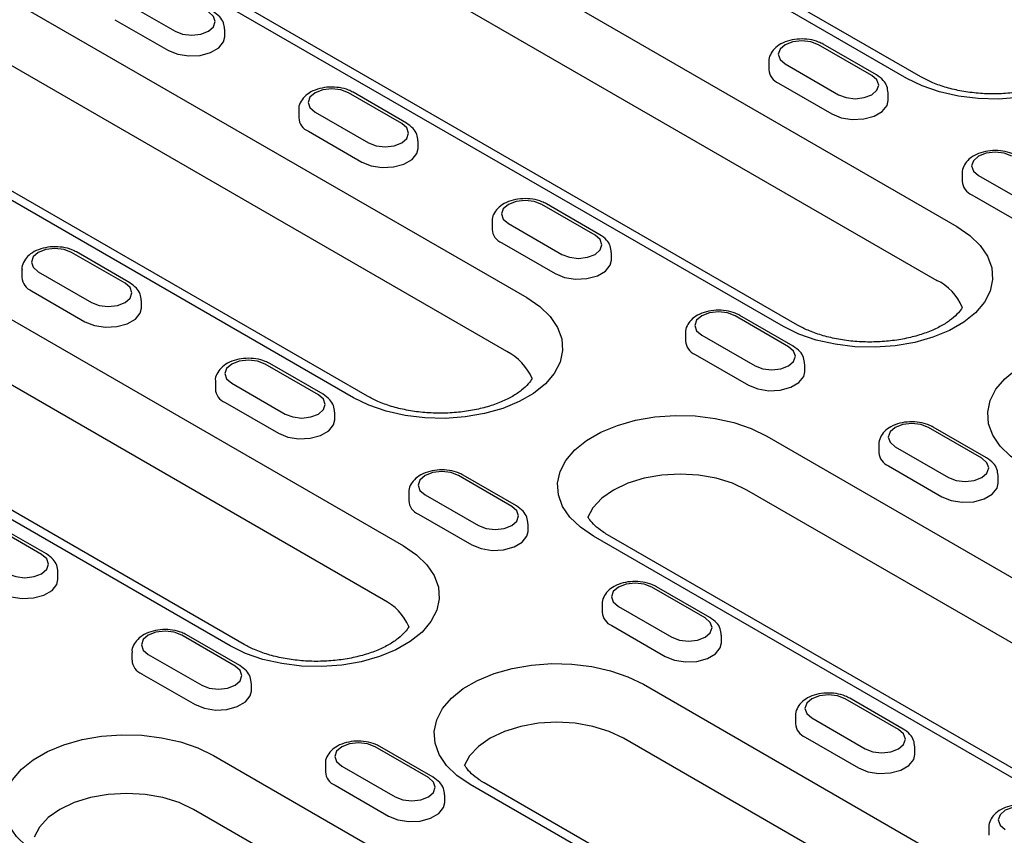
# Model space of a CAD drawing. Extents: x 152 to 2492, y 32 to 3556.
# Drawn here: x 1676 to 1751, y 1325 to 1387 of the extents above; entities that cross this region are included whole.
import ezdxf

# ---------------------------------------------------------------- set-up
doc = ezdxf.new("R2010")
doc.units = 0
doc.header["$LTSCALE"] = 12
doc.header["$MEASUREMENT"] = 0
doc.layers.add('DUENN-18', color=94, linetype='CONTINUOUS')

msp = doc.modelspace()

# ---------------------------------------------------------------- linework, layer by layer
at = {"layer": 'DUENN-18'}
for p, q in [((1743.577, 1382.394), (1686.556, 1415.312)), ((1744.657, 1382.501), (1687.636, 1415.419)), ((1685.538, 1406.788), (1747.396, 1371.079)), ((1684.011, 1402.673), (1745.869, 1366.964)), ((1734.159, 1363.437), (1672.301, 1399.147)), ((1735.239, 1363.544), (1673.381, 1399.254)), ((1657.537, 1398.559), (1714.558, 1365.641)), ((1713.03, 1361.526), (1656.009, 1394.444)), ((1701.321, 1358), (1644.3, 1390.917)), ((1702.401, 1358.107), (1645.38, 1391.024)), ((1683.629, 1388.346), (1687.702, 1385.995)), ((1636.408, 1386.362), (1705.139, 1346.684)), ((1683.12, 1386.876), (1687.193, 1384.525)), ((1691.495, 1385.554), (1691.495, 1386.142)), ((1740.905, 1382.615), (1736.832, 1384.966)), ((1741.265, 1382.651), (1737.192, 1385.002)), ((1733.039, 1383.643), (1733.039, 1383.056)), ((1734.286, 1383.497), (1738.359, 1381.145)), ((1703.612, 1342.569), (1634.881, 1382.247)), ((1733.777, 1382.027), (1737.85, 1379.676)), ((1705.012, 1378.941), (1700.939, 1381.292)), ((1705.372, 1378.977), (1701.299, 1381.328)), ((1742.152, 1380.704), (1742.152, 1381.292)), ((1697.146, 1379.97), (1697.146, 1379.382)), ((1698.393, 1379.823), (1702.466, 1377.471)), ((1692.982, 1339.15), (1624.251, 1378.827)), ((1691.902, 1339.043), (1623.171, 1378.72)), ((1697.884, 1378.353), (1701.957, 1376.002)), ((1706.259, 1377.03), (1706.259, 1377.618)), ((1747.803, 1375.12), (1747.803, 1374.532)), ((1749.05, 1374.973), (1753.123, 1372.622)), ((1719.776, 1370.418), (1715.703, 1372.769)), ((1720.136, 1370.453), (1716.063, 1372.805)), ((1748.541, 1373.504), (1752.614, 1371.152)), ((1711.911, 1371.446), (1711.911, 1370.858)), ((1713.158, 1371.299), (1717.231, 1368.948)), ((1712.649, 1369.83), (1716.722, 1367.478)), ((1683.884, 1366.744), (1679.811, 1369.095)), ((1684.243, 1366.78), (1680.171, 1369.131)), ((1721.023, 1368.507), (1721.023, 1369.095)), ((1676.018, 1367.772), (1676.018, 1367.185)), ((1677.265, 1367.626), (1681.338, 1365.274)), ((1676.756, 1366.156), (1680.829, 1363.805)), ((1685.131, 1364.833), (1685.131, 1365.421)), ((1734.541, 1361.894), (1730.468, 1364.246)), ((1734.901, 1361.93), (1730.828, 1364.281)), ((1726.675, 1362.923), (1726.675, 1362.335)), ((1727.922, 1362.776), (1731.995, 1360.425)), ((1727.413, 1361.306), (1731.486, 1358.955)), ((1698.648, 1358.221), (1694.575, 1360.572)), ((1699.008, 1358.256), (1694.935, 1360.607)), ((1735.788, 1359.984), (1735.788, 1360.572)), ((1690.782, 1359.249), (1690.782, 1358.661)), ((1692.029, 1359.102), (1696.102, 1356.751)), ((1691.52, 1357.633), (1695.593, 1355.281)), ((1699.895, 1356.31), (1699.895, 1356.898)), ((1749.305, 1353.371), (1745.232, 1355.722)), ((1749.665, 1353.407), (1745.592, 1355.758)), ((1732.886, 1355.061), (1769.797, 1333.753)), ((1741.439, 1354.4), (1741.439, 1353.812)), ((1742.687, 1354.253), (1746.759, 1351.902)), ((1742.177, 1352.783), (1746.25, 1350.432)), ((1713.412, 1349.697), (1709.339, 1352.049)), ((1713.772, 1349.733), (1709.699, 1352.084)), ((1750.552, 1351.461), (1750.552, 1352.048)), ((1705.547, 1350.726), (1705.547, 1350.138)), ((1706.794, 1350.579), (1710.867, 1348.228)), ((1768.27, 1329.637), (1731.359, 1350.946)), ((1706.285, 1349.109), (1710.358, 1346.758)), ((1677.52, 1346.023), (1673.447, 1348.375)), ((1677.88, 1346.059), (1673.807, 1348.41)), ((1714.66, 1347.787), (1714.66, 1348.375)), ((1756.56, 1326.111), (1719.649, 1347.419)), ((1757.64, 1326.218), (1720.729, 1347.526)), ((1678.767, 1344.113), (1678.767, 1344.701)), ((1728.177, 1341.174), (1724.104, 1343.525)), ((1728.537, 1341.21), (1724.464, 1343.561)), ((1720.311, 1342.203), (1720.311, 1341.615)), ((1721.558, 1342.056), (1725.631, 1339.704)), ((1721.049, 1340.586), (1725.122, 1338.235)), ((1692.284, 1337.5), (1688.211, 1339.851)), ((1692.644, 1337.536), (1688.571, 1339.887)), ((1729.424, 1339.263), (1729.424, 1339.851)), ((1684.418, 1338.529), (1684.418, 1337.941)), ((1685.665, 1338.382), (1689.738, 1336.031)), ((1685.156, 1336.912), (1689.229, 1334.561)), ((1693.531, 1335.59), (1693.531, 1336.177)), ((1723.467, 1336.104), (1792.198, 1296.426)), ((1742.941, 1332.651), (1738.868, 1335.002)), ((1743.301, 1332.686), (1739.228, 1335.038)), ((1735.075, 1333.679), (1735.075, 1333.091)), ((1736.323, 1333.532), (1740.395, 1331.181)), ((1790.671, 1292.311), (1721.94, 1331.989)), ((1735.813, 1332.063), (1739.886, 1329.711)), ((1690.629, 1330.667), (1727.54, 1309.358)), ((1707.048, 1328.977), (1702.975, 1331.328)), ((1707.408, 1329.012), (1703.335, 1331.364)), ((1744.188, 1330.74), (1744.188, 1331.328)), ((1699.183, 1330.005), (1699.183, 1329.418)), ((1700.43, 1329.859), (1704.503, 1327.507)), ((1778.961, 1288.785), (1710.23, 1328.462)), ((1780.041, 1288.892), (1711.31, 1328.569)), ((1699.921, 1328.389), (1703.994, 1326.038)), ((1708.296, 1327.066), (1708.296, 1327.654)), ((1726.013, 1305.243), (1689.102, 1326.551)), ((1749.84, 1325.156), (1749.84, 1324.568))]:
    msp.add_line(p, q, dxfattribs=at)
at = {"layer": 'DUENN-18', "flags": 128}
for points in [[(1756.815, 1390.036), (1757.814, 1389.355), (1758.605, 1388.588), (1759.167, 1387.757), (1759.484, 1386.883), (1759.548, 1385.992), (1759.357, 1385.106), (1758.916, 1384.251), (1758.237, 1383.449), (1757.338, 1382.723), (1756.245, 1382.092), (1754.987, 1381.573), (1753.598, 1381.181), (1752.117, 1380.927), (1750.583, 1380.816), (1749.038, 1380.853), (1747.525, 1381.036), (1746.085, 1381.361), (1744.757, 1381.817), (1743.577, 1382.394)], [(1687.702, 1385.995), (1688.286, 1385.77), (1688.975, 1385.69), (1689.664, 1385.77), (1690.247, 1385.995), (1690.638, 1386.332), (1690.775, 1386.73), (1690.638, 1387.127), (1690.247, 1387.464)], [(1687.193, 1384.525), (1687.91, 1384.235), (1688.755, 1384.105), (1689.627, 1384.149), (1690.42, 1384.362), (1691.039, 1384.719), (1691.409, 1385.177), (1691.495, 1385.555)], [(1736.832, 1384.966), (1736.248, 1385.191), (1735.559, 1385.27), (1734.87, 1385.191), (1734.286, 1384.966), (1733.896, 1384.629), (1733.759, 1384.231), (1733.896, 1383.834), (1734.286, 1383.497)], [(1738.359, 1381.145), (1738.943, 1380.92), (1739.632, 1380.841), (1740.321, 1380.92), (1740.905, 1381.145), (1741.295, 1381.482), (1741.432, 1381.88), (1741.295, 1382.278), (1740.905, 1382.615)], [(1700.939, 1381.292), (1700.355, 1381.518), (1699.666, 1381.597), (1698.977, 1381.518), (1698.393, 1381.292), (1698.003, 1380.955), (1697.866, 1380.558), (1698.003, 1380.16), (1698.393, 1379.823)], [(1737.85, 1379.676), (1738.567, 1379.386), (1739.412, 1379.255), (1740.284, 1379.299), (1741.077, 1379.513), (1741.696, 1379.87), (1742.066, 1380.328), (1742.152, 1380.705)], [(1702.466, 1377.471), (1703.05, 1377.246), (1703.739, 1377.167), (1704.428, 1377.246), (1705.012, 1377.471), (1705.402, 1377.809), (1705.539, 1378.206), (1705.402, 1378.604), (1705.012, 1378.941)], [(1701.957, 1376.002), (1702.674, 1375.712), (1703.519, 1375.581), (1704.391, 1375.625), (1705.184, 1375.839), (1705.803, 1376.196), (1706.173, 1376.654), (1706.259, 1377.031)], [(1751.596, 1376.443), (1751.012, 1376.668), (1750.323, 1376.747), (1749.634, 1376.668), (1749.05, 1376.443), (1748.66, 1376.106), (1748.523, 1375.708), (1748.66, 1375.31), (1749.05, 1374.973)], [(1715.703, 1372.769), (1715.119, 1372.994), (1714.431, 1373.073), (1713.742, 1372.994), (1713.158, 1372.769), (1712.768, 1372.432), (1712.631, 1372.034), (1712.768, 1371.637), (1713.158, 1371.299)], [(1747.396, 1371.079), (1748.395, 1370.398), (1749.186, 1369.631), (1749.748, 1368.8), (1750.065, 1367.926), (1750.129, 1367.035), (1749.938, 1366.149), (1749.497, 1365.294), (1748.818, 1364.492), (1747.92, 1363.766), (1746.827, 1363.135), (1745.569, 1362.616), (1744.18, 1362.224), (1742.698, 1361.97), (1741.164, 1361.859), (1739.62, 1361.896), (1738.107, 1362.079), (1736.666, 1362.404), (1735.338, 1362.86), (1734.159, 1363.437)], [(1717.231, 1368.948), (1717.815, 1368.723), (1718.503, 1368.644), (1719.192, 1368.723), (1719.776, 1368.948), (1720.166, 1369.285), (1720.303, 1369.683), (1720.166, 1370.081), (1719.776, 1370.418)], [(1679.811, 1369.095), (1679.227, 1369.32), (1678.538, 1369.399), (1677.849, 1369.32), (1677.265, 1369.095), (1676.875, 1368.758), (1676.738, 1368.36), (1676.875, 1367.963), (1677.265, 1367.626)], [(1716.722, 1367.478), (1717.438, 1367.189), (1718.284, 1367.058), (1719.156, 1367.102), (1719.949, 1367.315), (1720.568, 1367.673), (1720.938, 1368.131), (1721.023, 1368.508)], [(1681.338, 1365.274), (1681.922, 1365.049), (1682.611, 1364.97), (1683.3, 1365.049), (1683.884, 1365.274), (1684.274, 1365.611), (1684.411, 1366.009), (1684.274, 1366.407), (1683.884, 1366.744)], [(1714.558, 1365.641), (1715.557, 1364.96), (1716.348, 1364.194), (1716.91, 1363.362), (1717.227, 1362.489), (1717.291, 1361.597), (1717.1, 1360.712), (1716.659, 1359.856), (1715.98, 1359.055), (1715.082, 1358.328), (1713.989, 1357.697), (1712.731, 1357.179), (1711.342, 1356.787), (1709.86, 1356.532), (1708.326, 1356.422), (1706.782, 1356.459), (1705.269, 1356.642), (1703.828, 1356.966), (1702.5, 1357.423), (1701.321, 1358)], [(1680.829, 1363.805), (1681.546, 1363.515), (1682.391, 1363.384), (1683.263, 1363.428), (1684.056, 1363.642), (1684.675, 1363.999), (1685.045, 1364.457), (1685.131, 1364.834)], [(1730.468, 1364.246), (1729.884, 1364.471), (1729.195, 1364.55), (1728.506, 1364.471), (1727.922, 1364.246), (1727.532, 1363.909), (1727.395, 1363.511), (1727.532, 1363.113), (1727.922, 1362.776)], [(1731.995, 1360.425), (1732.579, 1360.2), (1733.268, 1360.121), (1733.957, 1360.2), (1734.541, 1360.425), (1734.931, 1360.762), (1735.068, 1361.16), (1734.931, 1361.557), (1734.541, 1361.894)], [(1752.487, 1352.856), (1751.488, 1353.537), (1750.697, 1354.304), (1750.135, 1355.135), (1749.817, 1356.009), (1749.754, 1356.901), (1749.945, 1357.786), (1750.386, 1358.641), (1751.065, 1359.443), (1751.963, 1360.17), (1753.056, 1360.801), (1754.314, 1361.319), (1755.703, 1361.711), (1757.185, 1361.966), (1758.719, 1362.076), (1760.263, 1362.039), (1761.776, 1361.856), (1763.216, 1361.532), (1764.544, 1361.075), (1765.724, 1360.498)], [(1694.575, 1360.572), (1693.991, 1360.797), (1693.302, 1360.876), (1692.613, 1360.797), (1692.029, 1360.572), (1691.639, 1360.235), (1691.502, 1359.837), (1691.639, 1359.439), (1692.029, 1359.102)], [(1731.486, 1358.955), (1732.203, 1358.665), (1733.048, 1358.535), (1733.92, 1358.579), (1734.713, 1358.792), (1735.332, 1359.149), (1735.702, 1359.607), (1735.788, 1359.985)], [(1696.102, 1356.751), (1696.686, 1356.526), (1697.375, 1356.447), (1698.064, 1356.526), (1698.648, 1356.751), (1699.038, 1357.088), (1699.175, 1357.486), (1699.038, 1357.883), (1698.648, 1358.221)], [(1695.593, 1355.281), (1696.31, 1354.992), (1697.155, 1354.861), (1698.027, 1354.905), (1698.821, 1355.118), (1699.439, 1355.476), (1699.809, 1355.933), (1699.895, 1356.311)], [(1719.649, 1347.419), (1718.65, 1348.1), (1717.859, 1348.867), (1717.297, 1349.698), (1716.979, 1350.572), (1716.915, 1351.463), (1717.107, 1352.349), (1717.548, 1353.204), (1718.227, 1354.006), (1719.125, 1354.732), (1720.218, 1355.363), (1721.476, 1355.882), (1722.865, 1356.274), (1724.347, 1356.528), (1725.881, 1356.639), (1727.425, 1356.602), (1728.938, 1356.419), (1730.378, 1356.094), (1731.706, 1355.638), (1732.886, 1355.061)], [(1745.232, 1355.722), (1744.648, 1355.948), (1743.959, 1356.027), (1743.27, 1355.948), (1742.687, 1355.722), (1742.296, 1355.385), (1742.159, 1354.988), (1742.296, 1354.59), (1742.687, 1354.253)], [(1746.759, 1351.902), (1747.343, 1351.676), (1748.032, 1351.597), (1748.721, 1351.676), (1749.305, 1351.902), (1749.695, 1352.239), (1749.832, 1352.636), (1749.695, 1353.034), (1749.305, 1353.371)], [(1709.339, 1352.049), (1708.755, 1352.274), (1708.067, 1352.353), (1707.378, 1352.274), (1706.794, 1352.049), (1706.404, 1351.711), (1706.267, 1351.314), (1706.404, 1350.916), (1706.794, 1350.579)], [(1731.359, 1350.946), (1730.268, 1351.462), (1729.023, 1351.847), (1727.672, 1352.083), (1726.268, 1352.163), (1724.863, 1352.083), (1723.512, 1351.847), (1722.267, 1351.462), (1721.176, 1350.946), (1720.281, 1350.316), (1719.616, 1349.597), (1719.207, 1348.821)], [(1746.25, 1350.432), (1746.967, 1350.142), (1747.813, 1350.011), (1748.684, 1350.055), (1749.478, 1350.269), (1750.097, 1350.626), (1750.466, 1351.084), (1750.552, 1351.461)], [(1710.867, 1348.228), (1711.451, 1348.002), (1712.14, 1347.923), (1712.828, 1348.002), (1713.412, 1348.228), (1713.802, 1348.565), (1713.94, 1348.963), (1713.802, 1349.36), (1713.412, 1349.697)], [(1710.358, 1346.758), (1711.075, 1346.468), (1711.92, 1346.337), (1712.792, 1346.381), (1713.585, 1346.595), (1714.204, 1346.952), (1714.574, 1347.41), (1714.66, 1347.788)], [(1705.139, 1346.684), (1706.138, 1346.003), (1706.93, 1345.237), (1707.492, 1344.405), (1707.809, 1343.532), (1707.873, 1342.64), (1707.681, 1341.755), (1707.24, 1340.899), (1706.561, 1340.098), (1705.663, 1339.371), (1704.57, 1338.74), (1703.312, 1338.222), (1701.923, 1337.83), (1700.441, 1337.575), (1698.907, 1337.465), (1697.363, 1337.502), (1695.85, 1337.685), (1694.41, 1338.009), (1693.082, 1338.466), (1691.902, 1339.043)], [(1674.974, 1344.554), (1675.558, 1344.329), (1676.247, 1344.25), (1676.936, 1344.329), (1677.52, 1344.554), (1677.91, 1344.891), (1678.047, 1345.289), (1677.91, 1345.686), (1677.52, 1346.023)], [(1674.465, 1343.084), (1675.182, 1342.794), (1676.027, 1342.664), (1676.899, 1342.708), (1677.692, 1342.921), (1678.311, 1343.278), (1678.681, 1343.736), (1678.767, 1344.114)], [(1724.104, 1343.525), (1723.52, 1343.75), (1722.831, 1343.83), (1722.142, 1343.75), (1721.558, 1343.525), (1721.168, 1343.188), (1721.031, 1342.79), (1721.168, 1342.393), (1721.558, 1342.056)], [(1725.631, 1339.704), (1726.215, 1339.479), (1726.904, 1339.4), (1727.593, 1339.479), (1728.177, 1339.704), (1728.567, 1340.042), (1728.704, 1340.439), (1728.567, 1340.837), (1728.177, 1341.174)], [(1688.211, 1339.851), (1687.627, 1340.077), (1686.938, 1340.156), (1686.249, 1340.077), (1685.665, 1339.851), (1685.275, 1339.514), (1685.138, 1339.117), (1685.275, 1338.719), (1685.665, 1338.382)], [(1725.122, 1338.235), (1725.839, 1337.945), (1726.684, 1337.814), (1727.556, 1337.858), (1728.349, 1338.072), (1728.968, 1338.429), (1729.338, 1338.887), (1729.424, 1339.264)], [(1689.738, 1336.031), (1690.322, 1335.805), (1691.011, 1335.726), (1691.7, 1335.805), (1692.284, 1336.031), (1692.674, 1336.368), (1692.811, 1336.765), (1692.674, 1337.163), (1692.284, 1337.5)], [(1710.23, 1328.462), (1709.231, 1329.143), (1708.44, 1329.91), (1707.878, 1330.741), (1707.561, 1331.615), (1707.497, 1332.506), (1707.688, 1333.392), (1708.129, 1334.247), (1708.808, 1335.049), (1709.706, 1335.775), (1710.799, 1336.406), (1712.058, 1336.925), (1713.446, 1337.317), (1714.928, 1337.571), (1716.462, 1337.682), (1718.007, 1337.645), (1719.52, 1337.462), (1720.96, 1337.137), (1722.288, 1336.681), (1723.467, 1336.104)], [(1689.229, 1334.561), (1689.946, 1334.271), (1690.792, 1334.14), (1691.663, 1334.184), (1692.457, 1334.398), (1693.075, 1334.755), (1693.445, 1335.213), (1693.531, 1335.59)], [(1738.868, 1335.002), (1738.284, 1335.227), (1737.595, 1335.306), (1736.907, 1335.227), (1736.323, 1335.002), (1735.932, 1334.665), (1735.795, 1334.267), (1735.932, 1333.87), (1736.323, 1333.532)], [(1721.94, 1331.989), (1720.849, 1332.505), (1719.604, 1332.89), (1718.253, 1333.126), (1716.849, 1333.206), (1715.444, 1333.126), (1714.094, 1332.89), (1712.849, 1332.505), (1711.758, 1331.989), (1710.862, 1331.359), (1710.197, 1330.64), (1709.788, 1329.864)], [(1677.392, 1323.025), (1676.393, 1323.706), (1675.602, 1324.473), (1675.04, 1325.304), (1674.723, 1326.177), (1674.659, 1327.069), (1674.85, 1327.955), (1675.291, 1328.81), (1675.97, 1329.612), (1676.868, 1330.338), (1677.961, 1330.969), (1679.22, 1331.488), (1680.608, 1331.88), (1682.09, 1332.134), (1683.624, 1332.245), (1685.169, 1332.208), (1686.682, 1332.025), (1688.122, 1331.7), (1689.45, 1331.243), (1690.629, 1330.667)], [(1740.395, 1331.181), (1740.979, 1330.956), (1741.668, 1330.877), (1742.357, 1330.956), (1742.941, 1331.181), (1743.331, 1331.518), (1743.468, 1331.916), (1743.331, 1332.314), (1742.941, 1332.651)], [(1702.975, 1331.328), (1702.391, 1331.553), (1701.703, 1331.632), (1701.014, 1331.553), (1700.43, 1331.328), (1700.04, 1330.991), (1699.903, 1330.593), (1700.04, 1330.196), (1700.43, 1329.859)], [(1739.886, 1329.711), (1740.603, 1329.422), (1741.449, 1329.291), (1742.321, 1329.335), (1743.114, 1329.548), (1743.733, 1329.906), (1744.102, 1330.364), (1744.188, 1330.741)], [(1704.503, 1327.507), (1705.087, 1327.282), (1705.776, 1327.203), (1706.464, 1327.282), (1707.048, 1327.507), (1707.439, 1327.844), (1707.576, 1328.242), (1707.439, 1328.64), (1707.048, 1328.977)], [(1689.102, 1326.551), (1688.011, 1327.068), (1686.766, 1327.452), (1685.415, 1327.689), (1684.011, 1327.769), (1682.606, 1327.689), (1681.255, 1327.452), (1680.011, 1327.068), (1678.92, 1326.551), (1678.024, 1325.921), (1677.359, 1325.203), (1676.95, 1324.427)], [(1703.994, 1326.038), (1704.711, 1325.748), (1705.556, 1325.617), (1706.428, 1325.661), (1707.221, 1325.875), (1707.84, 1326.232), (1708.21, 1326.69), (1708.296, 1327.067)], [(1753.633, 1326.479), (1753.049, 1326.704), (1752.36, 1326.783), (1751.671, 1326.704), (1751.087, 1326.479), (1750.697, 1326.142), (1750.56, 1325.744), (1750.697, 1325.346), (1751.087, 1325.009)]]:
    msp.add_lwpolyline(points, dxfattribs=at)
at = {"layer": 'DUENN-18'}
for centre, radius, start, end in [((1734.236, 1383.135), 1.199, 183.84758, 247.51819), ((1698.343, 1379.461), 1.199, 183.84758, 247.51819), ((1749, 1374.612), 1.199, 183.84758, 247.51819), ((1713.107, 1370.938), 1.199, 183.84758, 247.51819), ((1677.215, 1367.264), 1.199, 183.84758, 247.51819), ((1744.139, 1363.388), 3.972, 22.46639, 64.18228), ((1727.872, 1362.415), 1.199, 183.84758, 247.51819), ((1711.133, 1357.792), 4.188, 23.595, 63.06307), ((1691.979, 1358.741), 1.199, 183.84758, 247.51819), ((1742.636, 1353.891), 1.199, 183.84758, 247.51819), ((1706.743, 1350.218), 1.199, 183.84758, 247.51819), ((1701.714, 1338.835), 4.188, 23.595, 63.06307), ((1721.508, 1341.694), 1.199, 183.84758, 247.51819), ((1685.615, 1338.02), 1.199, 183.84758, 247.51819), ((1736.272, 1333.171), 1.199, 183.84758, 247.51819), ((1700.379, 1329.497), 1.199, 183.84758, 247.51819)]:
    msp.add_arc(centre, radius, start, end, dxfattribs=at)
for points, knots in [([(1691.485, 1386.143), (1691.469, 1386.311), (1691.437, 1386.656), (1691.124, 1387.14), (1690.791, 1387.372), (1690.607, 1387.5)], [0, 0, 0, 0, 0.3014328, 0.6167772, 1, 1, 1, 1]), ([(1737.192, 1385.002), (1737.078, 1385.061), (1736.761, 1385.224), (1736.149, 1385.381), (1735.385, 1385.424), (1734.626, 1385.313), (1733.967, 1385.059), (1733.455, 1384.685), (1733.148, 1384.224), (1733.01, 1383.847), (1733.045, 1383.659), (1733.049, 1383.642)], [0, 0, 0, 0, 0.07678, 0.213687, 0.350496, 0.488342, 0.629383, 0.758305, 0.876125, 0.988755, 1, 1, 1, 1]), ([(1757.228, 1383.863), (1757.225, 1383.858), (1757.153, 1383.73), (1756.956, 1383.442), (1756.46, 1382.967), (1755.753, 1382.488), (1754.874, 1382.055), (1753.843, 1381.69), (1752.687, 1381.415), (1751.445, 1381.244), (1750.156, 1381.188), (1748.866, 1381.251), (1747.62, 1381.43), (1746.465, 1381.716), (1745.453, 1382.078), (1744.914, 1382.365), (1744.657, 1382.501)], [0.1241139, 0.1241139, 0.1241139, 0.1241139, 0.1268153, 0.1909444, 0.2592972, 0.3257377, 0.3921574, 0.4592005, 0.5270376, 0.5955394, 0.6644702, 0.7335614, 0.8024886, 0.8709342, 0.9386407, 1, 1, 1, 1]), ([(1742.142, 1381.293), (1742.126, 1381.462), (1742.094, 1381.807), (1741.782, 1382.29), (1741.448, 1382.523), (1741.265, 1382.651)], [0, 0, 0, 0, 0.3014328, 0.6167772, 1, 1, 1, 1]), ([(1701.299, 1381.328), (1701.185, 1381.387), (1700.868, 1381.55), (1700.256, 1381.707), (1699.492, 1381.75), (1698.734, 1381.639), (1698.074, 1381.385), (1697.563, 1381.011), (1697.255, 1380.55), (1697.117, 1380.174), (1697.153, 1379.985), (1697.156, 1379.968)], [0, 0, 0, 0, 0.07678, 0.213687, 0.350496, 0.488342, 0.629383, 0.758305, 0.876125, 0.988755, 1, 1, 1, 1]), ([(1706.249, 1377.62), (1706.233, 1377.788), (1706.201, 1378.133), (1705.889, 1378.616), (1705.555, 1378.849), (1705.372, 1378.977)], [0, 0, 0, 0, 0.3014328, 0.6167772, 1, 1, 1, 1]), ([(1751.956, 1376.478), (1751.842, 1376.537), (1751.525, 1376.701), (1750.913, 1376.858), (1750.149, 1376.901), (1749.391, 1376.79), (1748.731, 1376.535), (1748.22, 1376.162), (1747.912, 1375.701), (1747.774, 1375.324), (1747.81, 1375.136), (1747.813, 1375.119)], [0, 0, 0, 0, 0.07678, 0.213687, 0.350496, 0.488342, 0.629383, 0.758305, 0.876125, 0.988755, 1, 1, 1, 1]), ([(1716.063, 1372.805), (1715.949, 1372.863), (1715.633, 1373.027), (1715.021, 1373.184), (1714.256, 1373.227), (1713.498, 1373.116), (1712.839, 1372.862), (1712.327, 1372.488), (1712.019, 1372.027), (1711.881, 1371.65), (1711.917, 1371.462), (1711.92, 1371.445)], [0, 0, 0, 0, 0.07678, 0.213687, 0.350496, 0.488342, 0.629383, 0.758305, 0.876125, 0.988755, 1, 1, 1, 1]), ([(1721.014, 1369.096), (1720.998, 1369.265), (1720.966, 1369.61), (1720.653, 1370.093), (1720.319, 1370.326), (1720.136, 1370.453)], [0, 0, 0, 0, 0.3014328, 0.6167772, 1, 1, 1, 1]), ([(1680.171, 1369.131), (1680.057, 1369.19), (1679.74, 1369.353), (1679.128, 1369.51), (1678.364, 1369.553), (1677.605, 1369.442), (1676.946, 1369.188), (1676.434, 1368.814), (1676.127, 1368.353), (1675.989, 1367.976), (1676.024, 1367.788), (1676.028, 1367.771)], [0, 0, 0, 0, 0.07678, 0.213687, 0.350496, 0.488342, 0.629383, 0.758305, 0.876125, 0.988755, 1, 1, 1, 1]), ([(1685.121, 1365.423), (1685.105, 1365.591), (1685.073, 1365.936), (1684.761, 1366.419), (1684.427, 1366.652), (1684.243, 1366.78)], [0, 0, 0, 0, 0.301433, 0.616777, 1, 1, 1, 1]), ([(1730.828, 1364.281), (1730.714, 1364.34), (1730.397, 1364.504), (1729.785, 1364.661), (1729.021, 1364.704), (1728.262, 1364.593), (1727.603, 1364.338), (1727.091, 1363.964), (1726.784, 1363.504), (1726.646, 1363.127), (1726.682, 1362.939), (1726.685, 1362.922)], [0, 0, 0, 0, 0.0767799, 0.2136873, 0.3504957, 0.4883418, 0.6293831, 0.7583048, 0.8761246, 0.9887547, 1, 1, 1, 1]), ([(1747.809, 1364.906), (1747.806, 1364.901), (1747.735, 1364.773), (1747.537, 1364.485), (1747.041, 1364.01), (1746.335, 1363.531), (1745.456, 1363.098), (1744.424, 1362.733), (1743.269, 1362.458), (1742.026, 1362.287), (1740.738, 1362.231), (1739.448, 1362.294), (1738.201, 1362.473), (1737.046, 1362.759), (1736.035, 1363.121), (1735.495, 1363.408), (1735.239, 1363.544)], [0.1241139, 0.1241139, 0.1241139, 0.1241139, 0.1268153, 0.1909444, 0.2592972, 0.3257377, 0.3921574, 0.4592005, 0.5270376, 0.5955394, 0.6644702, 0.7335614, 0.8024886, 0.8709342, 0.9386407, 1, 1, 1, 1]), ([(1735.778, 1360.573), (1735.762, 1360.742), (1735.73, 1361.086), (1735.418, 1361.57), (1735.084, 1361.802), (1734.901, 1361.93)], [0, 0, 0, 0, 0.3014328, 0.6167772, 1, 1, 1, 1]), ([(1694.935, 1360.607), (1694.821, 1360.666), (1694.504, 1360.83), (1693.892, 1360.987), (1693.128, 1361.03), (1692.37, 1360.919), (1691.71, 1360.664), (1691.199, 1360.291), (1690.891, 1359.83), (1690.753, 1359.453), (1690.789, 1359.265), (1690.792, 1359.248)], [0, 0, 0, 0, 0.07678, 0.213687, 0.350496, 0.488342, 0.629383, 0.758305, 0.876125, 0.988755, 1, 1, 1, 1]), ([(1714.971, 1359.469), (1714.968, 1359.464), (1714.897, 1359.336), (1714.699, 1359.048), (1714.203, 1358.572), (1713.497, 1358.094), (1712.617, 1357.66), (1711.586, 1357.296), (1710.431, 1357.02), (1709.188, 1356.849), (1707.9, 1356.794), (1706.61, 1356.857), (1705.363, 1357.036), (1704.208, 1357.322), (1703.197, 1357.684), (1702.657, 1357.971), (1702.401, 1358.107)], [0.1240765, 0.1240765, 0.1240765, 0.1240765, 0.1268153, 0.1909444, 0.2592972, 0.3257377, 0.3921574, 0.4592005, 0.5270376, 0.5955394, 0.6644702, 0.7335614, 0.8024886, 0.8709342, 0.9386407, 1, 1, 1, 1]), ([(1699.885, 1356.899), (1699.87, 1357.068), (1699.837, 1357.412), (1699.525, 1357.896), (1699.191, 1358.129), (1699.008, 1358.256)], [0, 0, 0, 0, 0.301433, 0.616777, 1, 1, 1, 1]), ([(1745.592, 1355.758), (1745.478, 1355.817), (1745.162, 1355.981), (1744.549, 1356.137), (1743.785, 1356.18), (1743.027, 1356.069), (1742.367, 1355.815), (1741.856, 1355.441), (1741.548, 1354.98), (1741.41, 1354.604), (1741.446, 1354.416), (1741.449, 1354.398)], [0, 0, 0, 0, 0.07678, 0.213687, 0.350496, 0.488342, 0.629383, 0.758305, 0.876125, 0.988755, 1, 1, 1, 1]), ([(1750.542, 1352.05), (1750.527, 1352.218), (1750.494, 1352.563), (1750.182, 1353.047), (1749.848, 1353.279), (1749.665, 1353.407)], [0, 0, 0, 0, 0.3014328, 0.6167772, 1, 1, 1, 1]), ([(1709.699, 1352.084), (1709.586, 1352.143), (1709.269, 1352.307), (1708.657, 1352.464), (1707.893, 1352.507), (1707.134, 1352.396), (1706.475, 1352.141), (1705.963, 1351.767), (1705.655, 1351.307), (1705.517, 1350.93), (1705.553, 1350.742), (1705.556, 1350.725)], [0, 0, 0, 0, 0.07678, 0.213687, 0.350496, 0.488342, 0.629383, 0.758305, 0.876125, 0.988755, 1, 1, 1, 1]), ([(1714.65, 1348.376), (1714.634, 1348.544), (1714.602, 1348.889), (1714.289, 1349.373), (1713.955, 1349.605), (1713.772, 1349.733)], [0, 0, 0, 0, 0.301433, 0.616777, 1, 1, 1, 1]), ([(1720.729, 1347.526), (1720.598, 1347.606), (1720.218, 1347.836), (1719.729, 1348.237), (1719.4, 1348.615), (1719.276, 1348.817), (1719.24, 1348.883)], [0, 0, 0, 0, 0.1041978, 0.3018465, 0.499232, 0.603656, 0.603656, 0.603656, 0.603656]), ([(1678.757, 1344.702), (1678.741, 1344.871), (1678.709, 1345.215), (1678.397, 1345.699), (1678.063, 1345.932), (1677.88, 1346.059)], [0, 0, 0, 0, 0.301433, 0.616777, 1, 1, 1, 1]), ([(1724.464, 1343.561), (1724.35, 1343.62), (1724.033, 1343.783), (1723.421, 1343.94), (1722.657, 1343.983), (1721.898, 1343.872), (1721.239, 1343.618), (1720.727, 1343.244), (1720.42, 1342.783), (1720.282, 1342.407), (1720.318, 1342.218), (1720.321, 1342.201)], [0, 0, 0, 0, 0.07678, 0.213687, 0.350496, 0.488342, 0.629383, 0.758305, 0.876125, 0.988755, 1, 1, 1, 1]), ([(1729.414, 1339.853), (1729.398, 1340.021), (1729.366, 1340.366), (1729.054, 1340.849), (1728.72, 1341.082), (1728.537, 1341.21)], [0, 0, 0, 0, 0.301433, 0.616777, 1, 1, 1, 1]), ([(1705.553, 1340.512), (1705.55, 1340.507), (1705.478, 1340.379), (1705.28, 1340.091), (1704.784, 1339.615), (1704.078, 1339.137), (1703.199, 1338.703), (1702.167, 1338.339), (1701.012, 1338.063), (1699.77, 1337.893), (1698.481, 1337.837), (1697.191, 1337.9), (1695.944, 1338.079), (1694.789, 1338.365), (1693.778, 1338.727), (1693.239, 1339.014), (1692.982, 1339.15)], [0.1240765, 0.1240765, 0.1240765, 0.1240765, 0.1268153, 0.1909444, 0.2592972, 0.3257377, 0.3921574, 0.4592005, 0.5270376, 0.5955394, 0.6644702, 0.7335614, 0.8024886, 0.8709342, 0.9386407, 1, 1, 1, 1]), ([(1688.571, 1339.887), (1688.457, 1339.946), (1688.14, 1340.11), (1687.528, 1340.266), (1686.764, 1340.31), (1686.006, 1340.199), (1685.346, 1339.944), (1684.835, 1339.57), (1684.527, 1339.109), (1684.389, 1338.733), (1684.425, 1338.545), (1684.428, 1338.527)], [0, 0, 0, 0, 0.0767799, 0.2136873, 0.3504957, 0.4883418, 0.6293831, 0.7583048, 0.8761246, 0.9887547, 1, 1, 1, 1]), ([(1693.521, 1336.179), (1693.506, 1336.347), (1693.473, 1336.692), (1693.161, 1337.176), (1692.827, 1337.408), (1692.644, 1337.536)], [0, 0, 0, 0, 0.301433, 0.616777, 1, 1, 1, 1]), ([(1739.228, 1335.038), (1739.114, 1335.096), (1738.798, 1335.26), (1738.185, 1335.417), (1737.421, 1335.46), (1736.663, 1335.349), (1736.004, 1335.095), (1735.492, 1334.721), (1735.184, 1334.26), (1735.046, 1333.883), (1735.082, 1333.695), (1735.085, 1333.678)], [0, 0, 0, 0, 0.07678, 0.213687, 0.350496, 0.488342, 0.629383, 0.758305, 0.876125, 0.988755, 1, 1, 1, 1]), ([(1744.178, 1331.329), (1744.163, 1331.498), (1744.13, 1331.842), (1743.818, 1332.326), (1743.484, 1332.559), (1743.301, 1332.686)], [0, 0, 0, 0, 0.301433, 0.616777, 1, 1, 1, 1]), ([(1703.335, 1331.364), (1703.222, 1331.423), (1702.905, 1331.586), (1702.293, 1331.743), (1701.529, 1331.786), (1700.77, 1331.675), (1700.111, 1331.421), (1699.599, 1331.047), (1699.292, 1330.586), (1699.153, 1330.209), (1699.189, 1330.021), (1699.192, 1330.004)], [0, 0, 0, 0, 0.07678, 0.213687, 0.350496, 0.488342, 0.629383, 0.758305, 0.876125, 0.988755, 1, 1, 1, 1]), ([(1711.31, 1328.569), (1711.179, 1328.649), (1710.799, 1328.879), (1710.31, 1329.28), (1709.981, 1329.658), (1709.857, 1329.86), (1709.821, 1329.926)], [0, 0, 0, 0, 0.1041978, 0.3018465, 0.499232, 0.603656, 0.603656, 0.603656, 0.603656]), ([(1708.286, 1327.655), (1708.27, 1327.824), (1708.238, 1328.169), (1707.925, 1328.652), (1707.591, 1328.885), (1707.408, 1329.012)], [0, 0, 0, 0, 0.301433, 0.616777, 1, 1, 1, 1]), ([(1753.993, 1326.514), (1753.879, 1326.573), (1753.562, 1326.737), (1752.95, 1326.894), (1752.186, 1326.937), (1751.427, 1326.826), (1750.768, 1326.571), (1750.256, 1326.197), (1749.949, 1325.737), (1749.81, 1325.36), (1749.846, 1325.172), (1749.85, 1325.155)], [0, 0, 0, 0, 0.07678, 0.213687, 0.350496, 0.488342, 0.629383, 0.758305, 0.876125, 0.988755, 1, 1, 1, 1])]:
    msp.add_open_spline(points, degree=3, knots=knots, dxfattribs=at)

doc.saveas('drawing.dxf')
